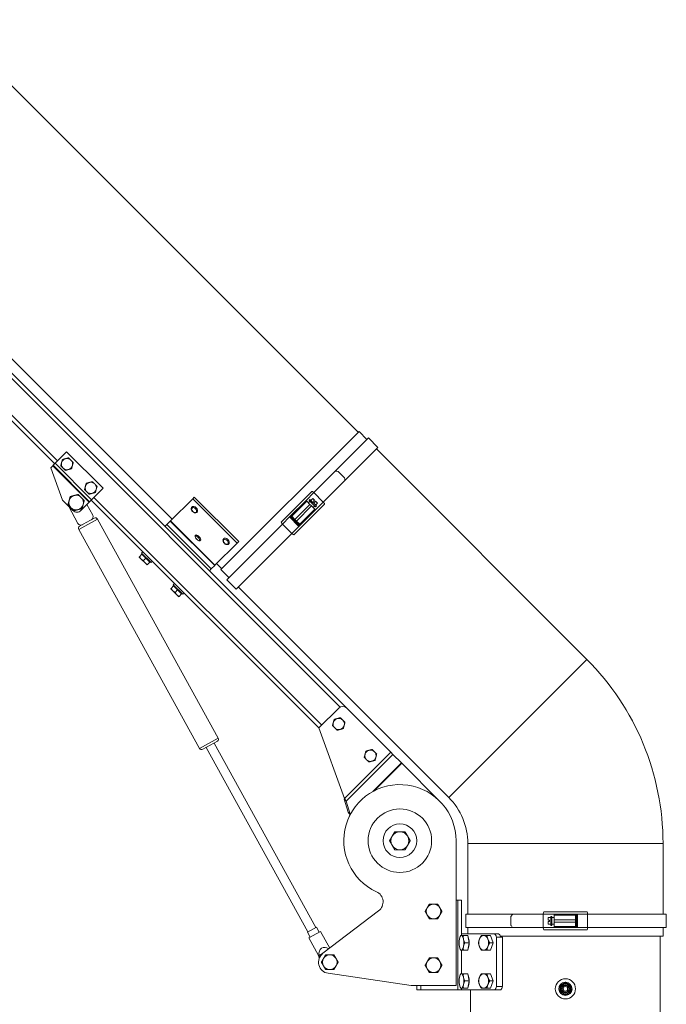
# Model space of a CAD drawing. Units: millimetres. Extents: x -2079 to 14765, y 217 to 6475.
# Drawn here: x 10878 to 11455, y 3722 to 4599 of the extents above; entities that cross this region are included whole.
import ezdxf

# ---------------------------------------------------------------- set-up
doc = ezdxf.new("R2010")
doc.units = ezdxf.units.MM
doc.layers.add('ERGO', color=3, linetype='Continuous', lineweight=15)
doc.layers.add('OŚ', color=40, linetype='Continuous', lineweight=15)

# ---------------------------------------------------------------- blocks, each defined once
blk = doc.blocks.new('ERGO LUX-L-2 1')
at = {"layer": 'ERGO'}
for p, q in [((-184.66, 559.91), (-552.35, 927.61)), ((-194.95, 314.16), (-711.13, 830.35)), ((-710.24, 824.5), (-200.79, 315.06)), ((-452.69, 534.42), (-726.34, 808.07)), ((-729.8, 806.58), (-455.16, 531.95)), ((-350.48, 482.48), (-631.2, 763.21)), ((-183.95, 560.62), (-306.99, 437.58)), ((-175.53, 554.9), (-205.09, 525.34)), ((-176.88, 553.55), (-183.95, 560.62)), ((-167.04, 546.42), (-175.53, 554.9)), ((-167.04, 546.42), (-196.6, 516.86)), ((19.05, 357.62), (-168.4, 545.06)), ((-444.56, 542.55), (-454.81, 532.3)), ((-412.03, 510.03), (-444.56, 542.55)), ((-456.93, 530.18), (-458.7, 528.41)), ((-448.09, 499.42), (-458.7, 528.41)), ((-456.58, 530.53), (-456.93, 530.18)), ((-456.93, 530.18), (-424.4, 497.65)), ((-456.58, 530.53), (-454.81, 532.3)), ((-456.58, 530.53), (-424.05, 498.01)), ((-454.81, 532.3), (-422.28, 499.77)), ((-205.09, 525.34), (-224.24, 506.19)), ((-196.82, 519.47), (-202.48, 525.12)), ((-412.03, 510.03), (-422.28, 499.77)), ((-196.6, 516.86), (-215.76, 497.7)), ((-217.22, 298.95), (-420.16, 501.89)), ((-332.18, 500.78), (-351.93, 481.03)), ((-332.18, 500.78), (-330.75, 502.21)), ((-292.58, 461.18), (-332.18, 500.78)), ((-330.75, 502.21), (-291.15, 462.61)), ((-253.36, 479.9), (-225.96, 507.3)), ((-224.24, 506.19), (-231.17, 499.25)), ((-225.11, 500.97), (-226.03, 500.05)), ((-225.11, 500.97), (-223.5, 499.36)), ((-215.76, 497.7), (-224.24, 506.19)), ((-438.9, 490.23), (-448.09, 499.42)), ((-442.64, 493.67), (-434.42, 478.79)), ((-424.4, 497.65), (-431.83, 490.23)), ((-421.29, 486.04), (-426.53, 495.53)), ((-424.05, 498.01), (-424.4, 497.65)), ((-424.05, 498.01), (-422.28, 499.77)), ((-422.64, 499.42), (-219.7, 296.48)), ((-332.89, 493.35), (-332.85, 493.39)), ((-231.17, 499.25), (-245.94, 484.49)), ((-230.47, 498.55), (-243.9, 485.11)), ((-214.65, 495.98), (-242.04, 468.59)), ((-241.07, 482.28), (-227.64, 495.72)), ((-226.22, 494.3), (-239.66, 480.87)), ((-236.83, 478.04), (-223.4, 491.48)), ((-227.64, 495.72), (-230.47, 498.55)), ((-229.05, 497.13), (-227.64, 498.55)), ((-228.35, 499.25), (-227.64, 499.96)), ((-222.69, 493.6), (-228.35, 499.25)), ((-227.64, 499.96), (-221.98, 494.3)), ((-226.93, 495.01), (-227.64, 495.72)), ((-226.93, 499.25), (-226.08, 500.1)), ((-226.22, 494.3), (-226.93, 495.01)), ((-223.4, 491.48), (-226.22, 494.3)), ((-226.03, 500.05), (-226.08, 500.1)), ((-224.81, 492.89), (-223.4, 494.3)), ((-224.42, 498.44), (-223.5, 499.36)), ((-223.5, 497.52), (-224.42, 498.44)), ((-222.58, 498.44), (-223.5, 497.52)), ((-222.69, 490.77), (-215.76, 497.7)), ((-222.69, 495.01), (-221.84, 495.86)), ((-222.69, 493.6), (-221.98, 494.3)), ((-222.58, 498.44), (-220.97, 496.83)), ((-221.89, 495.91), (-220.97, 496.83)), ((-221.84, 495.86), (-221.89, 495.91)), ((-417.12, 482.63), (-433.76, 473.45)), ((-432.97, 476.16), (-419.84, 483.41)), ((-417.12, 482.63), (-309.35, 287.4)), ((-328.3, 488.75), (-328.26, 488.79)), ((-245.94, 484.49), (-252.25, 478.18)), ((-245.94, 484.49), (-237.45, 476)), ((-241.07, 482.28), (-243.9, 485.11)), ((-243.9, 483.7), (-241.78, 481.58)), ((-237.45, 476), (-222.69, 490.77)), ((-355.25, 477.71), (-356.87, 476.08)), ((-355.25, 477.71), (-352.16, 480.8)), ((-355.25, 477.71), (-315.65, 438.12)), ((-352.16, 480.8), (-351.93, 481.03)), ((-352.16, 480.8), (-312.56, 441.2)), ((-351.93, 481.03), (-312.33, 441.43)), ((-252.25, 478.18), (-301.83, 428.6)), ((-243.76, 469.69), (-252.25, 478.18)), ((-243.76, 469.69), (-237.45, 476)), ((-241.07, 482.28), (-241.78, 481.58)), ((-241.78, 481.58), (-240.37, 480.16)), ((-239.66, 480.87), (-241.07, 482.28)), ((-239.66, 480.87), (-240.37, 480.16)), ((-240.37, 480.16), (-238.25, 478.04)), ((-236.83, 478.04), (-239.66, 480.87)), ((-433.76, 473.45), (-325.99, 278.22)), ((-329.73, 468.23), (-329.68, 468.28)), ((-304.61, 465.06), (-304.57, 465.11)), ((-243.76, 469.69), (-293.34, 420.12)), ((-325.13, 463.63), (-325.08, 463.68)), ((-292.58, 461.18), (-312.33, 441.43)), ((-300.01, 460.47), (-299.97, 460.51)), ((-292.58, 461.18), (-291.15, 462.61)), ((-379.93, 448.79), (-378.16, 447.02)), ((-377.45, 451.27), (-379.61, 449.11)), ((-376.67, 453.46), (-377.8, 452.33)), ((-369.32, 443.84), (-377.8, 452.33)), ((-377.45, 451.27), (-373.92, 447.73)), ((-377.06, 450.87), (-376.7, 451.22)), ((-373.92, 447.73), (-376.07, 445.57)), ((-373.92, 447.73), (-370.38, 444.19)), ((-378.16, 447.02), (-374.62, 443.49)), ((-374.62, 443.49), (-372.86, 441.72)), ((-370.38, 444.19), (-372.54, 442.04)), ((-370.78, 444.59), (-370.42, 444.94)), ((-368.19, 444.97), (-369.32, 443.84)), ((-315.65, 438.12), (-312.56, 441.2)), ((-312.56, 441.2), (-312.33, 441.43)), ((-306.28, 438.29), (-310.88, 442.89)), ((-315.65, 438.12), (-317.28, 436.49)), ((-299.92, 430.51), (-306.99, 437.58)), ((-349.17, 422.98), (-351.33, 420.82)), ((-348.39, 425.17), (-349.52, 424.04)), ((-341.04, 415.56), (-349.52, 424.04)), ((-349.17, 422.98), (-345.63, 419.45)), ((-348.77, 422.59), (-348.42, 422.94)), ((-293.34, 420.12), (-301.83, 428.6)), ((-103.99, 234.58), (-291.43, 422.03)), ((-351.64, 420.51), (-349.87, 418.74)), ((-349.87, 418.74), (-346.34, 415.2)), ((-345.63, 419.45), (-347.79, 417.29)), ((-346.34, 415.2), (-344.57, 413.44)), ((-345.63, 419.45), (-342.1, 415.91)), ((-342.1, 415.91), (-344.25, 413.75)), ((-342.49, 416.31), (-342.14, 416.66)), ((-339.9, 416.69), (-341.04, 415.56)), ((19.05, 357.62), (-103.99, 234.58)), ((-202.02, 314.16), (-219.7, 296.48)), ((-155.61, 274.82), (-194.95, 314.16)), ((-196.82, 233.62), (-219.7, 296.48)), ((-325.99, 278.22), (-309.35, 287.4)), ((-310.14, 284.68), (-323.27, 277.43)), ((-313.16, 283.01), (-222.4, 118.6)), ((-320.25, 279.1), (-229.49, 114.68)), ((-196.82, 233.62), (-155.61, 274.82)), ((-195.3, 231.25), (-153.67, 272.88)), ((-155.61, 274.82), (-153.67, 272.88)), ((-146.08, 265.29), (-153.67, 272.88)), ((-171.52, 239.85), (-146.08, 265.29)), ((-170.75, 240.26), (-145.9, 265.11)), ((-145.9, 265.11), (-146.08, 265.29)), ((-112.14, 231.36), (-145.9, 265.11)), ((-197.06, 233.02), (-193.56, 221.34)), ((-197.06, 233.02), (-196.37, 232.33)), ((-196.37, 232.33), (-195.3, 231.25)), ((-191.79, 219.58), (-195.3, 231.25)), ((-192.49, 220.27), (-193.56, 221.34)), ((-191.79, 219.58), (-192.49, 220.27)), ((-191.79, 219.58), (-191.35, 220.02)), ((-192.04, 218.98), (-191.76, 219.25)), ((-97.5, 196), (-97.5, 67)), ((87, 193.57), (-87, 193.57)), ((-87, 130.55), (-87, 193.57)), ((87, 130.55), (87, 193.57)), ((-97.5, 143), (-96, 143)), ((-96, 143), (-96, 63)), ((-96, 143), (-92.5, 143)), ((-92.5, 111.5), (-92.5, 143)), ((-216.06, 95.7), (-166.44, 133.5)), ((-19.37, 132.55), (19.37, 132.55)), ((-88.7, 130.55), (-46.89, 130.55)), ((-88.7, 130.55), (-88.7, 118.55)), ((-48.58, 128.55), (-48.58, 120.55)), ((-46.89, 130.55), (-19.8, 130.55)), ((-10, 130.55), (-19.8, 130.55)), ((-19.8, 130.55), (-19.8, 118.55)), ((-14.2, 127.48), (-15.5, 127.48)), ((-15.5, 127.48), (-15.5, 125.2)), ((-15.5, 125.2), (-14.2, 125.2)), ((-14.2, 123.9), (-15.5, 123.9)), ((-15.5, 123.9), (-15.5, 121.62)), ((-14.2, 127.48), (-14.2, 127.55)), ((-13, 127.55), (-14.2, 127.55)), ((-14.2, 123.9), (-14.2, 125.2)), ((-13, 128.55), (-13, 120.55)), ((-12, 128.55), (-13, 128.55)), ((-12, 120.55), (-12, 128.55)), ((-10, 127.55), (-12, 127.55)), ((10.88, 130.55), (-10, 130.55)), ((-10, 130.55), (-10, 129.55)), ((9, 129.55), (-10, 129.55)), ((-10, 125.55), (-10, 129.55)), ((-10, 125.55), (9, 125.55)), ((-10, 125.55), (-10, 124.55)), ((-10, 124.55), (-10, 123.55)), ((9, 123.55), (-10, 123.55)), ((-10, 119.55), (-10, 123.55)), ((9, 125.55), (9, 129.55)), ((9, 125.55), (10, 125.55)), ((9, 125.55), (9, 123.55)), ((9, 123.55), (10, 123.55)), ((9, 119.55), (9, 123.55)), ((10, 128.55), (10, 125.55)), ((10, 123.55), (10, 125.55)), ((10, 123.55), (10, 120.55)), ((19.8, 130.55), (10.88, 130.55)), ((10.88, 118.55), (10.88, 130.55)), ((19.8, 130.55), (19.8, 118.55)), ((19.8, 130.55), (89.92, 130.55)), ((89.92, 130.55), (89.92, 118.55)), ((-229.93, 114.44), (-221.96, 118.84)), ((-229.93, 114.44), (-227.51, 110.06)), ((-228.78, 109.36), (-218.28, 115.16)), ((-221.96, 118.84), (-219.55, 114.46)), ((-218.28, 115.16), (-210.06, 100.27)), ((-88.7, 118.55), (-46.89, 118.55)), ((-87, 113), (-87, 118.55)), ((-46.89, 118.55), (-19.8, 118.55)), ((-19.8, 118.55), (-10, 118.55)), ((19.37, 116.55), (-19.37, 116.55)), ((-15.5, 121.62), (-14.2, 121.62)), ((-14.2, 121.55), (-14.2, 121.62)), ((-13, 121.55), (-14.2, 121.55)), ((-12, 120.55), (-13, 120.55)), ((-10, 121.55), (-12, 121.55)), ((-10, 119.55), (-10, 118.55)), ((-10, 119.55), (9, 119.55)), ((-10, 118.55), (10.88, 118.55)), ((10.88, 118.55), (19.8, 118.55)), ((19.8, 118.55), (89.92, 118.55)), ((87, 111), (87, 118.55)), ((-228.78, 109.36), (-220.09, 93.61)), ((-93.88, 110.27), (-93.65, 110.78)), ((-92.5, 113), (-63.74, 113)), ((-87.01, 111.5), (-90.91, 111.5)), ((-87.01, 111.5), (-85.81, 105)), ((-66.85, 111.5), (-69.91, 111.5)), ((-66.85, 111.5), (-64.34, 105)), ((-60.08, 113), (-63.74, 113)), ((-61.53, 110), (-56.21, 110)), ((-61.53, 110), (-61.53, 66)), ((-58, 111), (87, 111)), ((-56.21, 110), (-56.21, 66)), ((84.5, 35), (84.5, 111)), ((-93.88, 99.73), (-93.65, 99.22)), ((-92.5, 77.5), (-92.5, 98.5)), ((-87.01, 98.5), (-90.91, 98.5)), ((-85.81, 105), (-89.71, 105)), ((-85.81, 105), (-87.01, 98.5)), ((-66.85, 98.5), (-69.91, 98.5)), ((-64.34, 105), (-67.41, 105)), ((-64.34, 105), (-66.85, 98.5)), ((-220.09, 93.61), (-219.54, 93.9)), ((-220.09, 93.61), (-219.38, 91.22)), ((-219.55, 93.67), (-216.48, 95.37)), ((-137.5, 67), (-211.45, 77.86)), ((-93.88, 76.27), (-93.65, 76.78)), ((-87.01, 77.5), (-90.91, 77.5)), ((-85.81, 71), (-89.71, 71)), ((-87.01, 77.5), (-85.81, 71)), ((-85.81, 71), (-87.01, 64.5)), ((-66.85, 77.5), (-69.91, 77.5)), ((-64.34, 71), (-67.41, 71)), ((-66.85, 77.5), (-64.34, 71)), ((-64.34, 71), (-66.85, 64.5)), ((-97.5, 67), (-137.5, 67)), ((-132.5, 67), (-132.5, 63)), ((-129, 63), (-132.5, 63)), ((-129, 63), (-129, 67)), ((-96, 63), (-129, 63)), ((-92.5, 63), (-96, 63)), ((-93.88, 65.73), (-93.65, 65.22)), ((-92.5, 63), (-92.5, 64.5)), ((-92.5, 63), (-63.74, 63)), ((-87.01, 64.5), (-90.91, 64.5)), ((-84.5, 35), (-84.5, 63)), ((-66.85, 64.5), (-69.91, 64.5)), ((-63.74, 63), (-58.42, 63)), ((-56.21, 66), (-61.53, 66)), ((-0.32, 69), (-0.32, 69.89)), ((0.32, 69.89), (0.32, 69))]:
    blk.add_line(p, q, dxfattribs=at)
for centre, radius in [((-147.5, 196), 28.29), ((-147.5, 196), 15), ((0, 64), 9), ((0, 64), 4.44), ((0, 64), 3.58), ((0, 64), 3), ((0, 64), 2)]:
    blk.add_circle(centre, radius, dxfattribs=at)
for centre, radius, start, end in [((-444.2, 531.59), 5, 105, 165), ((-444.2, 531.59), 5, 45, 105), ((-444.2, 531.59), 5, 165, 225), ((-444.2, 531.59), 5, 225, 285), ((-444.2, 531.59), 5, 285, 345), ((-444.2, 531.59), 5, 345, 45), ((-422.99, 510.38), 5, 165, 225), ((-422.99, 510.38), 5, 105, 165), ((-422.99, 510.38), 5, 45, 105), ((-422.99, 510.38), 5, 285, 345), ((-422.99, 510.38), 5, 345, 45), ((-436.07, 497.3), 6.5, 105, 165), ((-436.07, 497.3), 6.5, 45, 105), ((-436.07, 497.3), 6.5, 345, 45), ((-422.99, 510.38), 5, 225, 285), ((-436.07, 497.3), 7.5, 203.96053, 208.89866), ((-436.07, 497.3), 6.5, 165, 225), ((-436.07, 497.3), 6.5, 225, 285), ((-436.07, 497.3), 6.5, 285, 345), ((-435.36, 493.76), 5, 225, 315), ((-423.92, 484.59), 3, 298.89866, 28.89866), ((-418.87, 481.66), 2, 28.89866, 118.89866), ((-243.2, 484.41), 1, 135, 225), ((-431.79, 480.24), 3, 208.89866, 298.89866), ((-432, 474.41), 2, 118.89866, 208.89866), ((-237.54, 478.75), 1, 225, 315), ((-145, 193.57), 232, 0, 45), ((-198.48, 310.62), 5, 45, 135), ((-202.02, 300.02), 5, 165, 225), ((-202.02, 300.02), 5, 105, 165), ((-202.02, 300.02), 5, 45, 105), ((-202.02, 300.02), 5, 285, 345), ((-202.02, 300.02), 5, 345, 45), ((-202.02, 300.02), 5, 225, 285), ((-311.11, 286.43), 2, 298.89866, 28.89866), ((-324.24, 279.18), 2, 208.89866, 298.89866), ((-173.73, 271.73), 5, 165, 225), ((-173.73, 271.73), 5, 105, 165), ((-173.73, 271.73), 5, 45, 105), ((-173.73, 271.73), 5, 345, 45), ((-173.73, 271.73), 5, 225, 285), ((-173.73, 271.73), 5, 285, 345), ((-147.5, 196), 50, 0, 245.37568), ((-145, 193.57), 58, 0, 45), ((-201.57, 222.01), 10, 334.31197, 342.34907), ((-147.5, 196), 8, 90, 150), ((-147.5, 196), 8, 30, 90), ((-147.5, 196), 8, 150, 210), ((-147.5, 196), 8, 330, 30), ((-147.5, 196), 8, 210, 270), ((-147.5, 196), 8, 270, 330), ((-172.5, 141.46), 10, 307.29769, 65.37568), ((-117.5, 133), 6.5, 150, 210), ((-117.5, 133), 6.5, 90, 150), ((-117.5, 133), 6.5, 30, 90), ((-117.5, 133), 6.5, 330, 30), ((-117.5, 133), 6.5, 210, 270), ((-117.5, 133), 6.5, 270, 330), ((9, 128.55), 1, 0, 90), ((9, 120.55), 1, 270, 0), ((-210, 87.75), 10, 127.29769, 261.64876), ((-210, 87.75), 6.5, 150, 210), ((-210, 87.75), 6.5, 90, 150), ((-210, 87.75), 6.5, 30, 90), ((-210, 87.75), 6.5, 330, 30), ((-117.5, 85), 6.5, 150, 210), ((-117.5, 85), 6.5, 90, 150), ((-117.5, 85), 6.5, 30, 90), ((-117.5, 85), 6.5, 330, 30), ((-210, 87.75), 6.5, 210, 270), ((-210, 87.75), 6.5, 270, 330), ((-117.5, 85), 6.5, 210, 270), ((-117.5, 85), 6.5, 270, 330), ((0, 64), 5.9, 93.10909, 86.89091), ((0, 64), 5.9, 86.89091, 93.10909)]:
    blk.add_arc(centre, radius, start, end, dxfattribs=at)
for centre, major_axis, ratio, start_param, end_param in [((-236.98, 490.62), (121.64, 0), 0.295813, 1.283186, 1.305484), ((-231.33, 484.96), (0, 121.64), 0.295813, 4.977701, 5), ((-224.55, 505.88), (-1.41, 1.41), 0.216439, 4.712389, 6.283185), ((-330.6, 491.05), (2.3, -2.3), 0.673013, 0, 3.141593), ((-330.55, 491.09), (-2.3, 2.3), 0.673013, 3.141593, 6.283185), ((-216.06, 497.4), (1.41, -1.41), 0.216439, 0, 1.570796), ((-243.2, 484.41), (-0.707, -0.707), 0.994181, 4.722948, 6.283189), ((-251.94, 478.49), (-1.41, 1.41), 0.21644, 0, 1.570796), ((-237.53, 478.74), (-0.707, -0.707), 0.994181, 6.283182, 7.843422), ((-327.43, 465.93), (2.3, -2.3), 0.405939, 0, 3.141593), ((-327.38, 465.98), (-2.3, 2.3), 0.405939, 3.141593, 6.283185), ((-302.31, 462.77), (2.3, -2.3), 0.673013, 0, 3.141593), ((-302.27, 462.81), (-2.3, 2.3), 0.673013, 3.141593, 6.283185), ((-243.46, 470), (1.41, -1.41), 0.21644, 4.712389, 6.283185), ((-19.37, 130.55), (0, 2), 0.21644, 0, 1.570796), ((19.37, 130.55), (0, 2), 0.21644, 4.712389, 6.283185), ((0.22, 128.55), (-86.02, -86.02), 0.295813, 4.977702, 5), ((9, 128.56), (1, 0), 0.994181, 0, 1.56024), ((0.22, 120.55), (-86.02, 86.02), 0.295813, 1.283185, 1.305484), ((-19.37, 118.55), (0, -2), 0.21644, 4.712389, 6.283185), ((9, 120.54), (1, 0), 0.994181, 4.722945, 6.283185), ((19.37, 118.55), (0, -2), 0.21644, 0, 1.570796), ((-92.66, 105), (0, -6.5), 0.319786, 4.18879, 5.235988), ((-92.66, 105), (0, 6.5), 0.319786, 0, 1.047198), ((-92.66, 105), (0, 6.5), 0.319786, 5.235988, 6.283185), ((-92.66, 105), (0, 6.5), 0.319786, 4.18879, 5.235988), ((-87.64, 105), (0, -5.82), 0.319786, 0.498104, 2.643489), ((-72.85, 105), (0, -6.5), 0.667183, 4.18879, 5.235988), ((-72.85, 105), (0, 6.5), 0.667183, 0, 1.047198), ((-72.85, 105), (0, 6.5), 0.667183, 5.235988, 6.283185), ((-72.85, 105), (0, 6.5), 0.667183, 4.18879, 5.235988), ((-213.14, 93.44), (3.83, -6.94), 0.756982, 2.151866, 4.254767), ((-92.66, 105), (0, -6.5), 0.319786, 5.235988, 6.283185), ((-92.66, 105), (0, -6.5), 0.319786, 0, 1.047198), ((-72.85, 105), (0, -6.5), 0.667183, 5.235988, 6.283185), ((-72.85, 105), (0, -6.5), 0.667183, 0, 1.047198), ((-211.78, 90.97), (-4.71, 8.54), 0.724625, 0.86555, 0.892089), ((-92.66, 71), (0, -6.5), 0.319786, 4.18879, 5.235988), ((-92.66, 71), (0, 6.5), 0.319786, 0, 1.047198), ((-92.66, 71), (0, 6.5), 0.319786, 5.235988, 6.283185), ((-92.66, 71), (0, 6.5), 0.319786, 4.18879, 5.235988), ((-87.64, 71), (0, -5.82), 0.319786, 0.498104, 2.643489), ((-72.85, 71), (0, -6.5), 0.667183, 4.18879, 5.235988), ((-72.85, 71), (0, 6.5), 0.667183, 0, 1.047198), ((-72.85, 71), (0, 6.5), 0.667183, 5.235988, 6.283185), ((-72.85, 71), (0, 6.5), 0.667183, 4.18879, 5.235988), ((-92.66, 71), (0, -6.5), 0.319786, 5.235988, 6.283185), ((-92.66, 71), (0, -6.5), 0.319786, 0, 1.047198), ((-72.85, 71), (0, -6.5), 0.667183, 5.235988, 6.283185), ((-72.85, 71), (0, -6.5), 0.667183, 0, 1.047198)]:
    blk.add_ellipse(centre, major_axis=major_axis, ratio=ratio, start_param=start_param, end_param=end_param, dxfattribs=at)
for centre, ratio in [((-330.97, 490.67), 0.673013), ((-327.9, 465.47), 0.405939), ((-302.69, 462.39), 0.673013)]:
    blk.add_ellipse(centre, major_axis=(1.79, -1.79), ratio=ratio, dxfattribs=at)
for points, weights in [([(-449.03, 532.89), (-448.68, 534.18), (-448.28, 535.68)], [1, 1.0379548493, 1]), ([(-448.28, 535.68), (-446.79, 536.08), (-445.5, 536.42)], [1, 1.0379548493, 1]), ([(-445.5, 536.42), (-444.2, 536.77), (-442.71, 537.17)], [1, 1.0379548493, 1]), ([(-442.71, 537.17), (-441.61, 536.08), (-440.67, 535.13)], [1, 1.0379548493, 1]), ([(-449.78, 530.1), (-449.38, 531.59), (-449.03, 532.89)], [1, 1.0379548493, 1]), ([(-447.74, 528.06), (-448.68, 529), (-449.78, 530.1)], [1, 1.0379548493, 1]), ([(-445.7, 526.02), (-446.79, 527.11), (-447.74, 528.06)], [1, 1.0379548493, 1]), ([(-442.91, 526.76), (-444.2, 526.42), (-445.7, 526.02)], [1, 1.0379548493, 1]), ([(-440.12, 527.51), (-441.61, 527.11), (-442.91, 526.76)], [1, 1.0379548493, 1]), ([(-440.67, 535.13), (-439.72, 534.18), (-438.63, 533.09)], [1, 1.0379548493, 1]), ([(-439.37, 530.3), (-439.72, 529), (-440.12, 527.51)], [1, 1.0379548493, 1]), ([(-438.63, 533.09), (-439.03, 531.59), (-439.37, 530.3)], [1, 1.0379548493, 1]), ([(-428.57, 508.89), (-428.17, 510.38), (-427.82, 511.67)], [1, 1.0379548493, 1]), ([(-426.52, 506.84), (-427.47, 507.79), (-428.57, 508.89)], [1, 1.0379548493, 1]), ([(-427.82, 511.67), (-427.47, 512.97), (-427.07, 514.46)], [1, 1.0379548493, 1]), ([(-427.07, 514.46), (-425.58, 514.86), (-424.28, 515.21)], [1, 1.0379548493, 1]), ([(-424.28, 515.21), (-422.99, 515.56), (-421.49, 515.96)], [1, 1.0379548493, 1]), ([(-421.49, 515.96), (-420.4, 514.86), (-419.45, 513.92)], [1, 1.0379548493, 1]), ([(-419.45, 513.92), (-418.51, 512.97), (-417.41, 511.87)], [1, 1.0379548493, 1]), ([(-418.16, 509.09), (-418.51, 507.79), (-418.91, 506.3)], [1, 1.0379548493, 1]), ([(-417.41, 511.87), (-417.81, 510.38), (-418.16, 509.09)], [1, 1.0379548493, 1]), ([(-442.35, 498.98), (-441.9, 500.66), (-441.38, 502.61)], [1, 1.0379548493, 1]), ([(-441.38, 502.61), (-439.43, 503.13), (-437.75, 503.58)], [1, 1.0379548493, 1]), ([(-437.75, 503.58), (-436.07, 504.03), (-434.13, 504.55)], [1, 1.0379548493, 1]), ([(-434.13, 504.55), (-432.71, 503.13), (-431.47, 501.89)], [1, 1.0379548493, 1]), ([(-431.47, 501.89), (-430.24, 500.66), (-428.82, 499.24)], [1, 1.0379548493, 1]), ([(-424.48, 504.8), (-425.58, 505.9), (-426.52, 506.84)], [1, 1.0379548493, 1]), ([(-421.69, 505.55), (-422.99, 505.2), (-424.48, 504.8)], [1, 1.0379548493, 1]), ([(-418.91, 506.3), (-420.4, 505.9), (-421.69, 505.55)], [1, 1.0379548493, 1]), ([(-443.32, 495.36), (-442.8, 497.3), (-442.35, 498.98)], [1, 1.0379548493, 1]), ([(-440.67, 492.7), (-441.9, 493.93), (-443.32, 495.36)], [1, 1.0379548493, 1]), ([(-438.01, 490.05), (-439.43, 491.47), (-440.67, 492.7)], [1, 1.0379548493, 1]), ([(-430.76, 491.99), (-432.71, 491.47), (-434.39, 491.02)], [1, 1.0379548493, 1]), ([(-429.79, 495.62), (-430.24, 493.93), (-430.76, 491.99)], [1, 1.0379548493, 1]), ([(-428.82, 499.24), (-429.34, 497.3), (-429.79, 495.62)], [1, 1.0379548493, 1]), ([(-434.39, 491.02), (-436.07, 490.57), (-438.01, 490.05)], [1, 1.0379548493, 1]), ([(-379.93, 448.79), (-379.93, 448.79), (-379.61, 449.11)], [1, 1.0379548493, 1]), ([(-379.61, 449.11), (-378.98, 447.84), (-378.16, 447.02)], [1, 1.0379548493, 1]), ([(-378.16, 447.02), (-377.34, 446.2), (-376.07, 445.57)], [1, 1.0379548493, 1]), ([(-376.07, 445.57), (-375.44, 444.31), (-374.62, 443.49)], [1, 1.0379548493, 1]), ([(-374.62, 443.49), (-373.8, 442.67), (-372.54, 442.04)], [1, 1.0379548493, 1]), ([(-372.54, 442.04), (-372.86, 441.72), (-372.86, 441.72)], [1, 1.0379548493, 1]), ([(-351.64, 420.51), (-351.64, 420.51), (-351.33, 420.82)], [1, 1.0379548493, 1]), ([(-351.33, 420.82), (-350.69, 419.56), (-349.87, 418.74)], [1, 1.0379548493, 1]), ([(-349.87, 418.74), (-349.05, 417.92), (-347.79, 417.29)], [1, 1.0379548493, 1]), ([(-347.79, 417.29), (-347.16, 416.02), (-346.34, 415.2)], [1, 1.0379548493, 1]), ([(-346.34, 415.2), (-345.52, 414.38), (-344.25, 413.75)], [1, 1.0379548493, 1]), ([(-344.25, 413.75), (-344.57, 413.44), (-344.57, 413.44)], [1, 1.0379548493, 1]), ([(-207.59, 298.52), (-207.19, 300.02), (-206.85, 301.31)], [1, 1.0379548493, 1]), ([(-205.55, 296.48), (-206.5, 297.43), (-207.59, 298.52)], [1, 1.0379548493, 1]), ([(-206.85, 301.31), (-206.5, 302.6), (-206.1, 304.1)], [1, 1.0379548493, 1]), ([(-206.1, 304.1), (-204.61, 304.5), (-203.31, 304.85)], [1, 1.0379548493, 1]), ([(-203.31, 304.85), (-202.02, 305.19), (-200.52, 305.59)], [1, 1.0379548493, 1]), ([(-200.52, 305.59), (-199.43, 304.5), (-198.48, 303.55)], [1, 1.0379548493, 1]), ([(-198.48, 303.55), (-197.54, 302.6), (-196.44, 301.51)], [1, 1.0379548493, 1]), ([(-197.19, 298.72), (-197.54, 297.43), (-197.94, 295.93)], [1, 1.0379548493, 1]), ([(-196.44, 301.51), (-196.84, 300.02), (-197.19, 298.72)], [1, 1.0379548493, 1]), ([(-203.51, 294.44), (-204.61, 295.53), (-205.55, 296.48)], [1, 1.0379548493, 1]), ([(-200.72, 295.19), (-202.02, 294.84), (-203.51, 294.44)], [1, 1.0379548493, 1]), ([(-197.94, 295.93), (-199.43, 295.53), (-200.72, 295.19)], [1, 1.0379548493, 1]), ([(-179.31, 270.24), (-178.91, 271.73), (-178.56, 273.03)], [1, 1.0379548493, 1]), ([(-178.56, 273.03), (-178.22, 274.32), (-177.82, 275.81)], [1, 1.0379548493, 1]), ([(-177.82, 275.81), (-176.32, 276.21), (-175.03, 276.56)], [1, 1.0379548493, 1]), ([(-175.03, 276.56), (-173.73, 276.91), (-172.24, 277.31)], [1, 1.0379548493, 1]), ([(-172.24, 277.31), (-171.15, 276.21), (-170.2, 275.27)], [1, 1.0379548493, 1]), ([(-170.2, 275.27), (-169.25, 274.32), (-168.16, 273.23)], [1, 1.0379548493, 1]), ([(-168.16, 273.23), (-168.56, 271.73), (-168.9, 270.44)], [1, 1.0379548493, 1]), ([(-177.27, 268.2), (-178.22, 269.14), (-179.31, 270.24)], [1, 1.0379548493, 1]), ([(-175.23, 266.15), (-176.32, 267.25), (-177.27, 268.2)], [1, 1.0379548493, 1]), ([(-172.44, 266.9), (-173.73, 266.55), (-175.23, 266.15)], [1, 1.0379548493, 1]), ([(-169.65, 267.65), (-171.15, 267.25), (-172.44, 266.9)], [1, 1.0379548493, 1]), ([(-168.9, 270.44), (-169.25, 269.14), (-169.65, 267.65)], [1, 1.0379548493, 1]), ([(-154.43, 200), (-153.36, 201.86), (-152.12, 204)], [1, 1.0379548493, 1]), ([(-152.12, 204), (-149.64, 204), (-147.5, 204)], [1, 1.0379548493, 1]), ([(-147.5, 204), (-145.36, 204), (-142.88, 204)], [1, 1.0379548493, 1]), ([(-142.88, 204), (-141.64, 201.86), (-140.57, 200)], [1, 1.0379548493, 1]), ([(-156.74, 196), (-155.5, 198.14), (-154.43, 200)], [1, 1.0379548493, 1]), ([(-154.43, 192), (-155.5, 193.86), (-156.74, 196)], [1, 1.0379548493, 1]), ([(-140.57, 200), (-139.5, 198.14), (-138.26, 196)], [1, 1.0379548493, 1]), ([(-138.26, 196), (-139.5, 193.86), (-140.57, 192)], [1, 1.0379548493, 1]), ([(-152.12, 188), (-153.36, 190.14), (-154.43, 192)], [1, 1.0379548493, 1]), ([(-147.5, 188), (-149.64, 188), (-152.12, 188)], [1, 1.0379548493, 1]), ([(-142.88, 188), (-145.36, 188), (-147.5, 188)], [1, 1.0379548493, 1]), ([(-140.57, 192), (-141.64, 190.14), (-142.88, 188)], [1, 1.0379548493, 1]), ([(-125.01, 133), (-124, 134.74), (-123.13, 136.25)], [1, 1.0379548493, 1]), ([(-123.13, 129.75), (-124, 131.26), (-125.01, 133)], [1, 1.0379548493, 1]), ([(-123.13, 136.25), (-122.26, 137.76), (-121.25, 139.5)], [1, 1.0379548493, 1]), ([(-121.25, 139.5), (-119.24, 139.5), (-117.5, 139.5)], [1, 1.0379548493, 1]), ([(-117.5, 139.5), (-115.76, 139.5), (-113.75, 139.5)], [1, 1.0379548493, 1]), ([(-113.75, 139.5), (-112.74, 137.76), (-111.87, 136.25)], [1, 1.0379548493, 1]), ([(-111.87, 136.25), (-111, 134.74), (-109.99, 133)], [1, 1.0379548493, 1]), ([(-109.99, 133), (-111, 131.26), (-111.87, 129.75)], [1, 1.0379548493, 1]), ([(-121.25, 126.5), (-122.26, 128.24), (-123.13, 129.75)], [1, 1.0379548493, 1]), ([(-117.5, 126.5), (-119.24, 126.5), (-121.25, 126.5)], [1, 1.0379548493, 1]), ([(-113.75, 126.5), (-115.76, 126.5), (-117.5, 126.5)], [1, 1.0379548493, 1]), ([(-111.87, 129.75), (-112.74, 128.24), (-113.75, 126.5)], [1, 1.0379548493, 1]), ([(-93.65, 110.78), (-93.5, 111.13), (-93.31, 111.5)], [1.0123722916, 1.00778151402, 1]), ([(-93.31, 111.5), (-93.22, 111.5), (-92.66, 111.5)], [1, 1.0379548493, 1]), ([(-92.66, 111.5), (-92.11, 111.5), (-90.91, 111.5)], [1, 1.0379548493, 1]), ([(-90.91, 111.5), (-91.14, 109.76), (-90.86, 108.25)], [1, 1.0379548493, 1]), ([(-90.86, 108.25), (-90.59, 106.74), (-89.71, 105)], [1, 1.0379548493, 1]), ([(-77.43, 105), (-77.19, 106.74), (-76.61, 108.25)], [1, 1.0379548493, 1]), ([(-76.61, 108.25), (-76.03, 109.76), (-74.92, 111.5)], [1, 1.0379548493, 1]), ([(-74.92, 111.5), (-74.01, 111.5), (-72.85, 111.5)], [1, 1.0379548493, 1]), ([(-72.85, 111.5), (-71.69, 111.5), (-69.91, 111.5)], [1, 1.0379548493, 1]), ([(-69.91, 111.5), (-69.68, 109.76), (-69.1, 108.25)], [1, 1.0379548493, 1]), ([(-69.1, 108.25), (-68.51, 106.74), (-67.41, 105)], [1, 1.0379548493, 1]), ([(-93.31, 98.5), (-93.5, 98.87), (-93.65, 99.22)], [1, 1.00778151402, 1.0123722916]), ([(-92.66, 98.5), (-93.22, 98.5), (-93.31, 98.5)], [1, 1.0379548493, 1]), ([(-90.91, 98.5), (-92.11, 98.5), (-92.66, 98.5)], [1, 1.0379548493, 1]), ([(-90.86, 101.75), (-91.14, 100.24), (-90.91, 98.5)], [1, 1.0379548493, 1]), ([(-89.71, 105), (-90.59, 103.26), (-90.86, 101.75)], [1, 1.0379548493, 1]), ([(-76.61, 101.75), (-77.19, 103.26), (-77.43, 105)], [1, 1.0379548493, 1]), ([(-74.92, 98.5), (-76.03, 100.24), (-76.61, 101.75)], [1, 1.0379548493, 1]), ([(-72.85, 98.5), (-74.01, 98.5), (-74.92, 98.5)], [1, 1.0379548493, 1]), ([(-69.91, 98.5), (-71.69, 98.5), (-72.85, 98.5)], [1, 1.0379548493, 1]), ([(-69.1, 101.75), (-69.68, 100.24), (-69.91, 98.5)], [1, 1.0379548493, 1]), ([(-67.41, 105), (-68.51, 103.26), (-69.1, 101.75)], [1, 1.0379548493, 1]), ([(-219.08, 91.95), (-219.32, 92.84), (-219.55, 93.67)], [1.00349770461, 1.00230516203, 1]), ([(-217.51, 87.75), (-216.5, 89.49), (-215.63, 91)], [1, 1.0379548493, 1]), ([(-215.63, 84.5), (-216.5, 86.01), (-217.51, 87.75)], [1, 1.0379548493, 1]), ([(-215.63, 91), (-214.76, 92.51), (-213.75, 94.25)], [1, 1.0379548493, 1]), ([(-213.75, 94.25), (-211.74, 94.25), (-210, 94.25)], [1, 1.0379548493, 1]), ([(-210, 94.25), (-208.26, 94.25), (-206.25, 94.25)], [1, 1.0379548493, 1]), ([(-206.25, 94.25), (-205.24, 92.51), (-204.37, 91)], [1, 1.0379548493, 1]), ([(-204.37, 91), (-203.5, 89.49), (-202.49, 87.75)], [1, 1.0379548493, 1]), ([(-202.49, 87.75), (-203.5, 86.01), (-204.37, 84.5)], [1, 1.0379548493, 1]), ([(-125.01, 85), (-124, 86.74), (-123.13, 88.25)], [1, 1.0379548493, 1]), ([(-123.13, 88.25), (-122.26, 89.76), (-121.25, 91.5)], [1, 1.0379548493, 1]), ([(-121.25, 91.5), (-119.24, 91.5), (-117.5, 91.5)], [1, 1.0379548493, 1]), ([(-117.5, 91.5), (-115.76, 91.5), (-113.75, 91.5)], [1, 1.0379548493, 1]), ([(-113.75, 91.5), (-112.74, 89.76), (-111.87, 88.25)], [1, 1.0379548493, 1]), ([(-111.87, 88.25), (-111, 86.74), (-109.99, 85)], [1, 1.0379548493, 1]), ([(-213.75, 81.25), (-214.76, 82.99), (-215.63, 84.5)], [1, 1.0379548493, 1]), ([(-210, 81.25), (-211.74, 81.25), (-213.75, 81.25)], [1, 1.0379548493, 1]), ([(-206.25, 81.25), (-208.26, 81.25), (-210, 81.25)], [1, 1.0379548493, 1]), ([(-204.37, 84.5), (-205.24, 82.99), (-206.25, 81.25)], [1, 1.0379548493, 1]), ([(-123.13, 81.75), (-124, 83.26), (-125.01, 85)], [1, 1.0379548493, 1]), ([(-121.25, 78.5), (-122.26, 80.24), (-123.13, 81.75)], [1, 1.0379548493, 1]), ([(-111.87, 81.75), (-112.74, 80.24), (-113.75, 78.5)], [1, 1.0379548493, 1]), ([(-109.99, 85), (-111, 83.26), (-111.87, 81.75)], [1, 1.0379548493, 1]), ([(-117.5, 78.5), (-119.24, 78.5), (-121.25, 78.5)], [1, 1.0379548493, 1]), ([(-113.75, 78.5), (-115.76, 78.5), (-117.5, 78.5)], [1, 1.0379548493, 1]), ([(-93.65, 76.78), (-93.5, 77.13), (-93.31, 77.5)], [1.0123722916, 1.00778151402, 1]), ([(-93.31, 77.5), (-93.22, 77.5), (-92.66, 77.5)], [1, 1.0379548493, 1]), ([(-92.66, 77.5), (-92.11, 77.5), (-90.91, 77.5)], [1, 1.0379548493, 1]), ([(-90.91, 77.5), (-91.14, 75.76), (-90.86, 74.25)], [1, 1.0379548493, 1]), ([(-90.86, 74.25), (-90.59, 72.74), (-89.71, 71)], [1, 1.0379548493, 1]), ([(-89.71, 71), (-90.59, 69.26), (-90.86, 67.75)], [1, 1.0379548493, 1]), ([(-77.43, 71), (-77.19, 72.74), (-76.61, 74.25)], [1, 1.0379548493, 1]), ([(-76.61, 67.75), (-77.19, 69.26), (-77.43, 71)], [1, 1.0379548493, 1]), ([(-76.61, 74.25), (-76.03, 75.76), (-74.92, 77.5)], [1, 1.0379548493, 1]), ([(-74.92, 77.5), (-74.01, 77.5), (-72.85, 77.5)], [1, 1.0379548493, 1]), ([(-72.85, 77.5), (-71.69, 77.5), (-69.91, 77.5)], [1, 1.0379548493, 1]), ([(-69.91, 77.5), (-69.68, 75.76), (-69.1, 74.25)], [1, 1.0379548493, 1]), ([(-69.1, 74.25), (-68.51, 72.74), (-67.41, 71)], [1, 1.0379548493, 1]), ([(-67.41, 71), (-68.51, 69.26), (-69.1, 67.75)], [1, 1.0379548493, 1]), ([(-93.31, 64.5), (-93.5, 64.87), (-93.65, 65.22)], [1, 1.00778151402, 1.0123722916]), ([(-92.66, 64.5), (-93.22, 64.5), (-93.31, 64.5)], [1, 1.0379548493, 1]), ([(-90.91, 64.5), (-92.11, 64.5), (-92.66, 64.5)], [1, 1.0379548493, 1]), ([(-90.86, 67.75), (-91.14, 66.24), (-90.91, 64.5)], [1, 1.0379548493, 1]), ([(-74.92, 64.5), (-76.03, 66.24), (-76.61, 67.75)], [1, 1.0379548493, 1]), ([(-72.85, 64.5), (-74.01, 64.5), (-74.92, 64.5)], [1, 1.0379548493, 1]), ([(-69.91, 64.5), (-71.69, 64.5), (-72.85, 64.5)], [1, 1.0379548493, 1]), ([(-69.1, 67.75), (-69.68, 66.24), (-69.91, 64.5)], [1, 1.0379548493, 1]), ([(-5.77, 64), (-4.33, 66.5), (-2.89, 69)], [1, 1.15470053838, 1]), ([(-2.89, 59), (-4.33, 61.5), (-5.77, 64)], [1, 1.15470053838, 1]), ([(-2.89, 69), (0, 69), (2.89, 69)], [1, 1.15470053838, 1]), ([(2.89, 69), (4.33, 66.5), (5.77, 64)], [1, 1.15470053838, 1]), ([(5.77, 64), (4.33, 61.5), (2.89, 59)], [1, 1.15470053838, 1]), ([(2.89, 59), (0, 59), (-2.89, 59)], [1, 1.15470053838, 1])]:
    blk.add_rational_spline(points, weights, degree=2, dxfattribs=at)
for points, knots in [([(-328.3, 488.75), (-328.47, 488.58), (-328.67, 488.45), (-329.12, 488.25), (-329.37, 488.19), (-329.92, 488.16), (-330.21, 488.19), (-330.82, 488.35), (-331.13, 488.48), (-331.72, 488.82), (-332, 489.04), (-332.51, 489.53), (-332.73, 489.8), (-333.1, 490.39), (-333.25, 490.7), (-333.44, 491.33), (-333.48, 491.66), (-333.46, 492.27), (-333.39, 492.56), (-333.17, 493.01), (-333.05, 493.19), (-332.89, 493.35)], [3.733976, 3.733976, 3.733976, 3.733976, 3.993802, 3.993802, 4.270494, 4.270494, 4.585606, 4.585606, 4.929311, 4.929311, 5.279221, 5.279221, 5.628736, 5.628736, 5.978663, 5.978663, 6.324239, 6.324239, 6.641303, 6.641303, 6.875568, 6.875568, 6.875568, 6.875568]), ([(-230.47, 498.55), (-230.47, 498.55), (-230.49, 498.57), (-230.55, 498.63), (-230.61, 498.69), (-230.74, 498.82), (-230.82, 498.9), (-230.98, 499.06), (-231.09, 499.17), (-231.17, 499.25)], [0.1485291, 0.1485291, 0.1485291, 0.1485291, 0.1858425, 0.1858425, 0.2230457, 0.2230457, 0.2601128, 0.2601128, 0.2970663, 0.2970663, 0.2970663, 0.2970663]), ([(-222.69, 490.77), (-222.78, 490.86), (-222.88, 490.96), (-223.04, 491.12), (-223.13, 491.21), (-223.25, 491.33), (-223.31, 491.39), (-223.38, 491.46), (-223.4, 491.48), (-223.4, 491.48)], [0.2970663, 0.2970663, 0.2970663, 0.2970663, 0.3340198, 0.3340198, 0.3710869, 0.3710869, 0.4082901, 0.4082901, 0.4456035, 0.4456035, 0.4456035, 0.4456035]), ([(-243.91, 485.11), (-243.94, 485.11), (-244.03, 485.09), (-244.31, 485.01), (-244.47, 484.96), (-244.66, 484.9), (-244.85, 484.84), (-245.05, 484.78), (-245.48, 484.64), (-245.71, 484.56), (-245.94, 484.49)], [-0.3559911, -0.3559911, -0.3559911, -0.3559911, -0.2649753, -0.2649753, -0.1776031, -0.1776031, -0.1776031, -0.0902309, -0.0902309, 0.000785, 0.000785, 0.000785, 0.000785]), ([(-245.94, 484.49), (-245.71, 484.41), (-245.48, 484.33), (-245.05, 484.18), (-244.85, 484.1), (-244.66, 484.03), (-244.48, 483.96), (-244.31, 483.89), (-244.03, 483.78), (-243.93, 483.73), (-243.91, 483.71)], [-0.000785, -0.000785, -0.000785, -0.000785, 0.0902309, 0.0902309, 0.1776031, 0.1776031, 0.1776031, 0.2649753, 0.2649753, 0.3559911, 0.3559911, 0.3559911, 0.3559911]), ([(-243.9, 485.11), (-243.9, 485.11), (-243.91, 485.11), (-243.91, 485.11), (-243.91, 485.11), (-243.91, 485.11)], [-0.02179267, -0.02179267, -0.02179267, -0.02179267, -0.01089634, -0.01089634, 0, 0, 0, 0]), ([(-243.91, 483.71), (-243.91, 483.7), (-243.91, 483.7), (-243.9, 483.7), (-243.9, 483.7), (-243.9, 483.7)], [0, 0, 0, 0, 0.01089634, 0.01089634, 0.02179267, 0.02179267, 0.02179267, 0.02179267]), ([(-238.25, 478.04), (-238.25, 478.04), (-238.24, 478.04), (-238.24, 478.04), (-238.24, 478.04), (-238.24, 478.03)], [0, 0, 0, 0, 0.01089634, 0.01089634, 0.02179267, 0.02179267, 0.02179267, 0.02179267]), ([(-238.24, 478.03), (-238.23, 478.03), (-238.22, 478.01), (-238.19, 477.96), (-238.17, 477.91), (-238.11, 477.78), (-238.07, 477.69), (-238, 477.51), (-237.96, 477.41), (-237.86, 477.16), (-237.8, 476.99), (-237.65, 476.55), (-237.55, 476.28), (-237.45, 476)], [0, 0, 0, 0, 0.0279867, 0.0279867, 0.0727655, 0.0727655, 0.1256052, 0.1256052, 0.1732206, 0.1732206, 0.2470018, 0.2470018, 0.3567761, 0.3567761, 0.3567761, 0.3567761]), ([(-237.45, 476), (-237.36, 476.28), (-237.27, 476.56), (-237.13, 476.99), (-237.08, 477.16), (-237, 477.42), (-236.97, 477.51), (-236.92, 477.69), (-236.89, 477.78), (-236.86, 477.91), (-236.85, 477.96), (-236.84, 478.01), (-236.83, 478.02), (-236.83, 478.03)], [-0.3567761, -0.3567761, -0.3567761, -0.3567761, -0.2470018, -0.2470018, -0.1732206, -0.1732206, -0.1256052, -0.1256052, -0.0727655, -0.0727655, -0.0279867, -0.0279867, 0, 0, 0, 0]), ([(-236.83, 478.03), (-236.83, 478.03), (-236.83, 478.03), (-236.83, 478.04), (-236.83, 478.04), (-236.83, 478.04)], [-0.02179267, -0.02179267, -0.02179267, -0.02179267, -0.01089634, -0.01089634, 0, 0, 0, 0]), ([(-325.13, 463.63), (-325.24, 463.52), (-325.38, 463.44), (-325.67, 463.31), (-325.84, 463.29), (-326.22, 463.27), (-326.44, 463.31), (-326.95, 463.47), (-327.24, 463.61), (-327.8, 463.95), (-328.07, 464.16), (-328.58, 464.6), (-328.81, 464.83), (-329.24, 465.33), (-329.43, 465.59), (-329.75, 466.13), (-329.89, 466.4), (-330.07, 466.97), (-330.12, 467.27), (-330.02, 467.78), (-329.94, 467.99), (-329.77, 468.18), (-329.75, 468.21), (-329.73, 468.23)], [1.570796, 1.570796, 1.570796, 1.570796, 1.739245, 1.739245, 1.933677, 1.933677, 2.220295, 2.220295, 2.611318, 2.611318, 2.977941, 2.977941, 3.329342, 3.329342, 3.681197, 3.681197, 4.048471, 4.048471, 4.440075, 4.440075, 4.676825, 4.676825, 4.712389, 4.712389, 4.712389, 4.712389]), ([(-300.01, 460.47), (-300.18, 460.3), (-300.39, 460.16), (-300.84, 459.97), (-301.09, 459.91), (-301.63, 459.88), (-301.93, 459.91), (-302.53, 460.07), (-302.84, 460.2), (-303.44, 460.54), (-303.72, 460.75), (-304.22, 461.24), (-304.45, 461.52), (-304.82, 462.1), (-304.96, 462.41), (-305.15, 463.05), (-305.2, 463.37), (-305.17, 463.98), (-305.11, 464.27), (-304.89, 464.73), (-304.76, 464.91), (-304.61, 465.06)], [3.733976, 3.733976, 3.733976, 3.733976, 3.993802, 3.993802, 4.270494, 4.270494, 4.585606, 4.585606, 4.929311, 4.929311, 5.279221, 5.279221, 5.628736, 5.628736, 5.978663, 5.978663, 6.324239, 6.324239, 6.641303, 6.641303, 6.875568, 6.875568, 6.875568, 6.875568]), ([(9.01, 129.56), (9.01, 129.55), (9.01, 129.55), (9, 129.55), (9, 129.55), (9, 129.55)], [-0.02179267, -0.02179267, -0.02179267, -0.02179267, -0.01089634, -0.01089634, 0, 0, 0, 0]), ([(10.88, 130.55), (10.62, 130.42), (10.36, 130.29), (9.96, 130.08), (9.8, 130), (9.56, 129.87), (9.48, 129.82), (9.31, 129.73), (9.23, 129.69), (9.11, 129.62), (9.07, 129.6), (9.03, 129.57), (9.02, 129.56), (9.01, 129.56)], [-0.3567761, -0.3567761, -0.3567761, -0.3567761, -0.2470018, -0.2470018, -0.1732206, -0.1732206, -0.1256052, -0.1256052, -0.0727655, -0.0727655, -0.0279867, -0.0279867, 0, 0, 0, 0]), ([(10, 128.56), (10, 128.57), (10, 128.59), (10.02, 128.65), (10.04, 128.7), (10.09, 128.83), (10.12, 128.92), (10.2, 129.1), (10.24, 129.19), (10.36, 129.44), (10.43, 129.61), (10.63, 130.03), (10.75, 130.29), (10.88, 130.55)], [0, 0, 0, 0, 0.0279867, 0.0279867, 0.0727655, 0.0727655, 0.1256052, 0.1256052, 0.1732206, 0.1732206, 0.2470018, 0.2470018, 0.3567761, 0.3567761, 0.3567761, 0.3567761]), ([(9, 119.55), (9, 119.55), (9, 119.55), (9.01, 119.55), (9.01, 119.55), (9.01, 119.54)], [-0.02179267, -0.02179267, -0.02179267, -0.02179267, -0.01089634, -0.01089634, 0, 0, 0, 0]), ([(9.01, 119.54), (9.03, 119.53), (9.11, 119.48), (9.36, 119.34), (9.51, 119.25), (9.69, 119.16), (9.86, 119.07), (10.05, 118.97), (10.45, 118.77), (10.67, 118.66), (10.88, 118.55)], [-0.3559911, -0.3559911, -0.3559911, -0.3559911, -0.2649753, -0.2649753, -0.1776031, -0.1776031, -0.1776031, -0.0902309, -0.0902309, 0.000785, 0.000785, 0.000785, 0.000785]), ([(10.88, 118.55), (10.78, 118.77), (10.67, 118.98), (10.47, 119.4), (10.38, 119.59), (10.3, 119.78), (10.22, 119.96), (10.15, 120.13), (10.04, 120.4), (10, 120.51), (10, 120.54)], [-0.000785, -0.000785, -0.000785, -0.000785, 0.0902309, 0.0902309, 0.1776031, 0.1776031, 0.1776031, 0.2649753, 0.2649753, 0.3559911, 0.3559911, 0.3559911, 0.3559911]), ([(-63.74, 113), (-63.47, 113), (-63.18, 112.92), (-62.63, 112.62), (-62.38, 112.39), (-61.99, 111.85), (-61.82, 111.52), (-61.59, 110.78), (-61.53, 110.38), (-61.53, 110)], [1.3566333, 1.3566333, 1.3566333, 1.3566333, 1.4696642, 1.4696642, 1.5826951, 1.5826951, 1.6957019, 1.6957019, 1.8087087, 1.8087087, 1.8087087, 1.8087087]), ([(-58, 111), (-58.02, 111.05), (-58.03, 111.1), (-58.16, 111.52), (-58.33, 111.85), (-58.73, 112.39), (-58.97, 112.62), (-59.52, 112.92), (-59.81, 113), (-60.08, 113)], [1.0024634, 1.0024634, 1.0024634, 1.0024634, 1.0174013, 1.0174013, 1.1304082, 1.1304082, 1.2434424, 1.2434424, 1.3564765, 1.3564765, 1.3564765, 1.3564765]), ([(-61.53, 66), (-61.53, 65.62), (-61.59, 65.22), (-61.82, 64.48), (-61.99, 64.15), (-62.38, 63.61), (-62.63, 63.38), (-63.18, 63.08), (-63.47, 63), (-63.74, 63)], [1.8087087, 1.8087087, 1.8087087, 1.8087087, 1.9217155, 1.9217155, 2.0347223, 2.0347223, 2.1477532, 2.1477532, 2.2607842, 2.2607842, 2.2607842, 2.2607842]), ([(-56.21, 66), (-56.21, 65.62), (-56.27, 65.22), (-56.5, 64.48), (-56.67, 64.15), (-57.06, 63.61), (-57.31, 63.38), (-57.85, 63.08), (-58.14, 63), (-58.42, 63)], [0.9044152, 0.9044152, 0.9044152, 0.9044152, 1.0174222, 1.0174222, 1.1304292, 1.1304292, 1.243465, 1.243465, 1.3565009, 1.3565009, 1.3565009, 1.3565009])]:
    blk.add_open_spline(points, degree=3, knots=knots, dxfattribs=at)
for points in [[(-196.82, 233.62), (-196.9, 233.42), (-196.98, 233.21), (-197.06, 233.02)], [(-195.3, 231.25), (-195.74, 231.98), (-196.28, 232.8), (-196.82, 233.62)], [(-193.56, 221.34), (-193.11, 220.62), (-192.58, 219.8), (-192.04, 218.98)], [(-192.04, 218.98), (-191.96, 219.18), (-191.88, 219.38), (-191.79, 219.58)], [(-56.34, 111), (-56.25, 110.67), (-56.21, 110.33), (-56.21, 110)]]:
    blk.add_open_spline(points, degree=3, dxfattribs=at)

msp = doc.modelspace()

# ---------------------------------------------------------------- block references
at = {"layer": 'OŚ'}
msp.add_blockref('ERGO LUX-L-2 1', (11364.65, 3671.64), dxfattribs=at)

doc.saveas('drawing.dxf')
